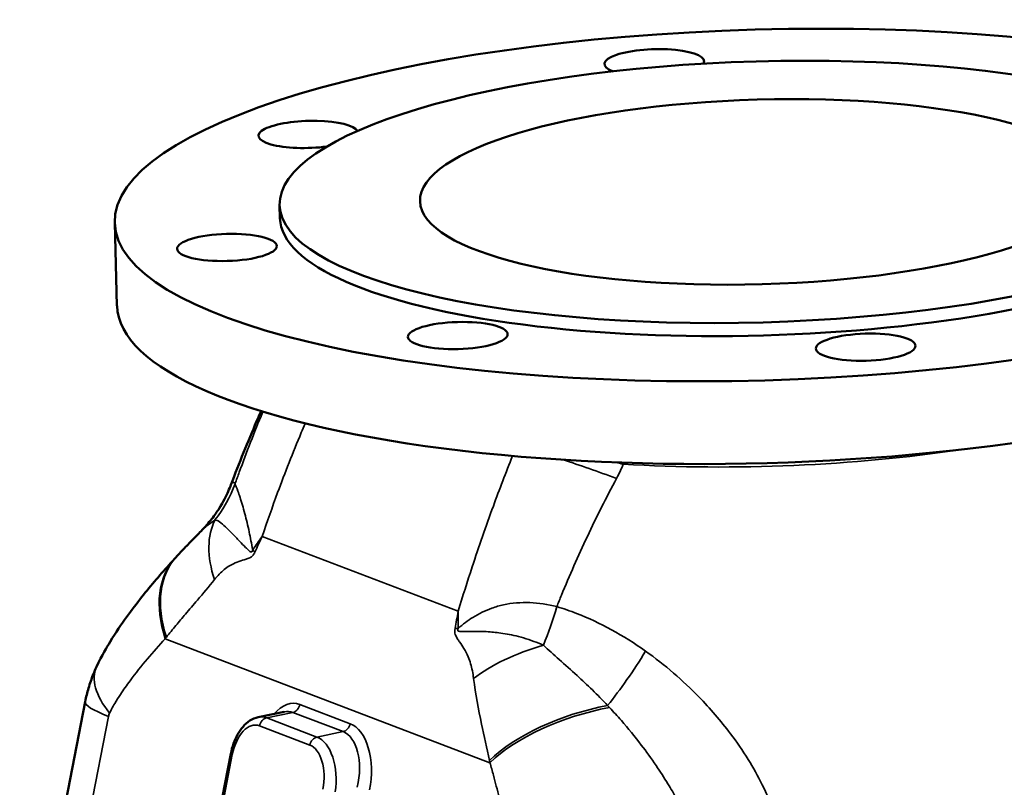
# Model space of a CAD drawing. Units: millimetres. Extents: x 0 to 2970, y 0 to 2100.
# Drawn here: x 1747 to 1965, y 690 to 860 of the extents above; entities that cross this region are included whole.
import ezdxf

# ---------------------------------------------------------------- set-up
doc = ezdxf.new("R2010")
doc.units = ezdxf.units.MM
doc.header["$LTSCALE"] = 5
doc.layers.add('Sichtbar (ISO)', color=7, linetype='Continuous', lineweight=50)
doc.layers.add('Sichtbar schmal (ISO)', color=7, linetype='Continuous', lineweight=35)

msp = doc.modelspace()

# ---------------------------------------------------------------- linework, layer by layer
at = {"layer": 'Sichtbar (ISO)'}
for p, q in [((1804.84, 815.65), (1804.76, 818.53)), ((1768.86, 796.35), (1768.35, 814.63)), ((1747.38, 634.53), (1761.85, 708.9)), ((1800.04, 705.48), (1805.76, 706.66)), ((1778.37, 617.14), (1793.98, 697.41))]:
    msp.add_line(p, q, dxfattribs=at)
for centre, major_axis in [((1910.8, 818.59), (-142.44, -3.96)), ((1910.72, 821.48), (-105.96, -2.95)), ((1910.72, 821.48), (74.97, 2.08)), ((1793.13, 809.21), (-11, -0.31)), ((1844.09, 789.75), (-11, -0.31)), ((1934.13, 787.18), (11, 0.31))]:
    msp.add_ellipse(centre, major_axis=major_axis, ratio=0.271888, dxfattribs=at)
for centre, major_axis, ratio, start_param, end_param in [((1887.47, 850.01), (-11, -0.31), 0.271888, 2.967851, 6.869518), ((1811.1, 834.17), (-11, -0.31), 0.271888, 3.29599, 8.22962), ((1910.8, 818.59), (-105.96, -2.95), 0.271888, 0, 3.141593), ((1911.31, 800.31), (-142.44, -3.96), 0.271888, 0, 3.141593), ((1807.84, 629.18), (45.16, 141.53), 0.527145, 0.844185, 0.848127)]:
    msp.add_ellipse(centre, major_axis=major_axis, ratio=ratio, start_param=start_param, end_param=end_param, dxfattribs=at)
for points, knots in [([(1800.66, 773.05), (1800.34, 772.31), (1800.01, 771.57), (1798.71, 768.55), (1797.75, 766.25), (1795.86, 761.57), (1794.93, 759.2), (1794.02, 756.8)], [4.0037406, 4.0037406, 4.0037406, 4.0037406, 4.00606873, 4.00606873, 4.01314386, 4.01314386, 4.02021899, 4.02021899, 4.02021899, 4.02021899]), ([(1794.02, 756.8), (1793.85, 756.35), (1793.65, 755.86), (1793.18, 754.8), (1792.91, 754.23), (1792.25, 752.98), (1791.87, 752.3), (1790.95, 750.84), (1790.41, 750.05), (1789.1, 748.38), (1788.34, 747.49), (1787.43, 746.57)], [-9.778839, -9.778839, -9.778839, -9.778839, -9.7020766, -9.7020766, -9.6253143, -9.6253143, -9.5485519, -9.5485519, -9.4717896, -9.4717896, -9.3950272, -9.3950272, -9.3950272, -9.3950272]), ([(1787.43, 746.57), (1787.1, 746.23), (1786.76, 745.89), (1786.07, 745.18), (1785.72, 744.83), (1785.01, 744.1), (1784.65, 743.72), (1783.92, 742.97), (1783.55, 742.58), (1782.82, 741.8), (1782.45, 741.41), (1782.07, 741)], [-0.8822575, -0.8822575, -0.8822575, -0.8822575, -0.7068461, -0.7068461, -0.5314347, -0.5314347, -0.3560232, -0.3560232, -0.1806118, -0.1806118, -0.0052004, -0.0052004, -0.0052004, -0.0052004]), ([(1764.33, 716.56), (1765.66, 719.41), (1766.48, 720.71), (1768.64, 724.25), (1769.82, 725.96), (1772.1, 729.14), (1773.2, 730.58), (1775.38, 733.33), (1776.45, 734.63), (1778.59, 737.14), (1779.65, 738.34), (1781.05, 739.89), (1781.4, 740.27), (1781.74, 740.65)], [0, 0, 0, 0, 0.342377, 0.342377, 0.850666, 0.850666, 1.358955, 1.358955, 1.867244, 1.867244, 2.375533, 2.375533, 2.541445, 2.541445, 2.541445, 2.541445]), ([(1761.85, 708.9), (1761.94, 709.4), (1762.05, 709.9), (1762.29, 710.9), (1762.43, 711.4), (1762.72, 712.41), (1762.88, 712.91), (1763.24, 713.94), (1763.43, 714.46), (1763.85, 715.5), (1764.08, 716.03), (1764.33, 716.56)], [3.1415927, 3.1415927, 3.1415927, 3.1415927, 3.2185961, 3.2185961, 3.2955996, 3.2955996, 3.3726031, 3.3726031, 3.4496066, 3.4496066, 3.5266101, 3.5266101, 3.5266101, 3.5266101]), ([(1793.98, 697.41), (1794.13, 698.17), (1794.33, 698.92), (1794.83, 700.34), (1795.13, 701.02), (1795.84, 702.28), (1796.24, 702.86), (1797.14, 703.89), (1797.64, 704.34), (1798.76, 705.07), (1799.38, 705.34), (1800.04, 705.48)], [-1.570796, -1.570796, -1.570796, -1.570796, -1.321819, -1.321819, -1.072842, -1.072842, -0.823865, -0.823865, -0.574888, -0.574888, -0.32591, -0.32591, -0.32591, -0.32591])]:
    msp.add_open_spline(points, degree=3, knots=knots, dxfattribs=at)
at = {"layer": 'Sichtbar schmal (ISO)'}
for p, q in [((1844.18, 728.88), (1800.91, 745.41)), ((1779.51, 722.8), (1851.19, 695.42)), ((1801.9, 705.32), (1807.66, 706.52)), ((1807.66, 706.52), (1818.76, 702.28)), ((1820.32, 704.04), (1809.23, 708.28)), ((1753.36, 635.55), (1766.99, 705.65)), ((1813, 701.08), (1801.9, 705.32)), ((1800.33, 703.57), (1811.43, 699.33)), ((1818.76, 702.28), (1813, 701.08)), ((1778.72, 616.97), (1794.32, 697.2))]:
    msp.add_line(p, q, dxfattribs=at)
for centre, major_axis, ratio, start_param, end_param in [((1911.62, 789.08), (103.77, 2.88), 0.271888, 4.401206, 5.136188), ((1893.54, 748.39), (-46.45, 18.49), 0.080766, 5.059346, 5.342143), ((1894.48, 751.11), (48.01, -13.96), 0.125717, 1.90057, 1.936413), ((1766.85, 767.09), (26.34, 14.36), 0.989757, 5.128286, 5.43421), ((1814.14, 731), (-22.04, 20.35), 0.579416, 0.160921, 0.807279), ((1822.71, 735.8), (-27.12, 12.84), 0.244077, 0.619561, 0.656242), ((1803.82, 720.33), (-22.07, 20.32), 0.643462, 0, 0.860686), ((1804.08, 720.62), (-22.01, 20.38), 0.643387, 0, 0.861141), ((1854.65, 733.55), (-7.82, -28.96), 0.395172, 1.245125, 1.551048), ((1866.89, 718.93), (-29.66, 4.48), 0.143351, 5.605669, 5.64235), ((1871.33, 709.16), (-29.48, -5.54), 0.459978, 4.911875, 5.558233), ((1878.96, 722.71), (-15.92, -25.43), 0.23299, 1.108487, 1.612229), ((1791.52, 703.88), (-27.19, 12.68), 0.418875, 0, 0.693504), ((1791.29, 703.18), (-29.45, 5.73), 0.125947, 0, 0.62502), ((1806.88, 696.18), (1.36, 12.34), 0.561547, 6.137984, 6.970906), ((1805.25, 696.34), (1.79, 10.34), 0.558547, 6.173993, 6.499904), ((1807.61, 708.44), (-0.71, -1.87), 0.804494, 0.475468, 1.784465), ((1875.37, 693.39), (-28.86, -8.2), 0.462232, 4.519968, 5.569149), ((1875.49, 692.95), (-28.86, -8.2), 0.460162, 4.510368, 5.570608), ((1768.1, 705.23), (0.2, 1.99), 0.580454, 1.030485, 1.415502), ((1800.38, 695.34), (0.48, 10.21), 0.561467, 6.100633, 6.426543), ((1801.95, 703.4), (0.71, 1.87), 0.804494, 0.475468, 1.784465), ((1798.76, 695.5), (0.91, 8.23), 0.561547, 6.137984, 7.70878), ((1818.7, 704.2), (-0.71, -1.87), 0.804494, 0.475468, 1.784465), ((1816.35, 692.11), (1.79, 10.34), 0.558547, 4.603197, 6.173993), ((1817.97, 691.94), (1.36, 12.34), 0.561547, 4.567187, 6.137984), ((1813.05, 699.16), (0.71, 1.87), 0.804494, 0.475468, 1.784465), ((1811.48, 691.1), (0.48, 10.21), 0.561467, 4.529836, 6.100633), ((1809.86, 691.26), (0.91, 8.23), 0.561547, 4.567187, 6.137984), ((1795.94, 697.03), (-1.96, 0.38), 0.125947, 0, 0.62502)]:
    msp.add_ellipse(centre, major_axis=major_axis, ratio=ratio, start_param=start_param, end_param=end_param, dxfattribs=at)
for points, knots in [([(1801.05, 772.94), (1801.03, 772.89), (1801.01, 772.84), (1799.17, 768.4), (1797.46, 764), (1795.85, 759.58), (1795.54, 758.72), (1795.23, 757.87), (1794.92, 757.01)], [1.179322, 1.179322, 1.179322, 1.179322, 1.192721, 1.192721, 2.385442, 2.385442, 2.385442, 2.615576, 2.615576, 2.615576, 2.615576]), ([(1800.91, 745.41), (1802, 748.64), (1803.13, 751.85), (1804.32, 755.06), (1805.97, 759.49), (1807.7, 763.91), (1809.83, 768.99), (1810.12, 769.67), (1810.41, 770.36)], [-3.246893, -3.246893, -3.246893, -3.246893, -2.385442, -2.385442, -2.385442, -1.192721, -1.192721, -1.007258, -1.007258, -1.007258, -1.007258]), ([(1856.16, 763.16), (1854.7, 759.49), (1853.29, 755.8), (1850.3, 747.64), (1848.74, 743.15), (1847.27, 738.65), (1846.2, 735.4), (1845.17, 732.14), (1844.18, 728.88)], [-4.562654, -4.562654, -4.562654, -4.562654, -3.578167, -3.578167, -2.385445, -2.385445, -2.385445, -1.523993, -1.523993, -1.523993, -1.523993]), ([(1879.15, 758.21), (1879.43, 758.72), (1879.69, 759.24), (1880.17, 760.28), (1880.39, 760.81), (1880.59, 761.34)], [0, 0, 0, 0, 0.1445276, 0.1445276, 0.2890553, 0.2890553, 0.2890553, 0.2890553]), ([(1794.92, 757.01), (1794.8, 757.19), (1794.68, 757.29), (1794.36, 757.39), (1794.18, 757.2), (1794.02, 756.8)], [8.011445, 8.011445, 8.011445, 8.011445, 8.626251, 8.626251, 9.778839, 9.778839, 9.778839, 9.778839]), ([(1798.82, 742.41), (1798.57, 743.81), (1798.31, 745.13), (1797.73, 747.84), (1797.41, 749.19), (1796.91, 751.07), (1796.73, 751.71), (1796.19, 753.57), (1795.85, 754.6), (1795.28, 756.16), (1795.06, 756.7), (1794.92, 757.01)], [0.352744, 0.352744, 0.352744, 0.352744, 1.044271, 1.044271, 1.88406, 1.88406, 2.378627, 2.378627, 3.449554, 3.449554, 4.520491, 4.520491, 4.520491, 4.520491]), ([(1865.94, 729.89), (1866.28, 730.73), (1866.62, 731.57), (1866.96, 732.41), (1868.75, 736.76), (1870.66, 741.1), (1874.71, 749.7), (1876.86, 753.97), (1879.15, 758.21)], [2.15531, 2.15531, 2.15531, 2.15531, 2.385445, 2.385445, 2.385445, 3.578167, 3.578167, 4.770889, 4.770889, 4.770889, 4.770889]), ([(1790.49, 749.05), (1789.81, 748.57), (1789.13, 748.08), (1788.11, 747.22), (1787.77, 746.91), (1787.43, 746.57)], [-1.8584668, -1.8584668, -1.8584668, -1.8584668, -1.2145296, -1.2145296, -0.8822575, -0.8822575, -0.8822575, -0.8822575]), ([(1798.82, 742.41), (1798.8, 742.27), (1798.77, 742.15), (1798.66, 741.97), (1798.58, 741.94), (1798.31, 742), (1798.11, 742.15), (1797.69, 742.51), (1797.47, 742.73), (1796.82, 743.39), (1796.36, 743.86), (1795.36, 744.91), (1794.8, 745.49), (1793.76, 746.56), (1793.29, 747.03), (1792.36, 747.92), (1791.9, 748.33), (1791.09, 748.9), (1790.76, 749.04), (1790.49, 749.05)], [-1.422802, -1.422802, -1.422802, -1.422802, -1.366473, -1.366473, -1.294347, -1.294347, -1.167166, -1.167166, -1.039985, -1.039985, -0.799363, -0.799363, -0.539214, -0.539214, -0.348629, -0.348629, -0.174314, -0.174314, 0, 0, 0, 0]), ([(1800.91, 745.41), (1800.55, 744.91), (1800.2, 744.41), (1799.5, 743.41), (1799.16, 742.91), (1798.82, 742.41)], [-1.6930217, -1.6930217, -1.6930217, -1.6930217, -1.5254563, -1.5254563, -1.3578909, -1.3578909, -1.3578909, -1.3578909]), ([(1799.32, 741.93), (1799.58, 742.51), (1799.84, 743.09), (1800.37, 744.25), (1800.64, 744.83), (1800.91, 745.41)], [1.3578909, 1.3578909, 1.3578909, 1.3578909, 1.5254563, 1.5254563, 1.6930217, 1.6930217, 1.6930217, 1.6930217]), ([(1790.38, 735.85), (1790.72, 736.27), (1791.07, 736.68), (1791.79, 737.42), (1792.15, 737.76), (1792.92, 738.38), (1793.32, 738.67), (1794.29, 739.25), (1794.84, 739.51), (1795.92, 739.94), (1796.43, 740.1), (1797.21, 740.33), (1797.48, 740.41), (1798.03, 740.61), (1798.3, 740.71), (1798.73, 741.04), (1798.88, 741.19), (1799.13, 741.55), (1799.23, 741.74), (1799.32, 741.93)], [0, 0, 0, 0, 0.174314, 0.174314, 0.348629, 0.348629, 0.539214, 0.539214, 0.799363, 0.799363, 1.039985, 1.039985, 1.167166, 1.167166, 1.294347, 1.294347, 1.366473, 1.366473, 1.422802, 1.422802, 1.422802, 1.422802]), ([(1779.79, 723.16), (1780.47, 724.01), (1781.15, 724.85), (1782.55, 726.54), (1783.25, 727.39), (1783.97, 728.23), (1784.84, 729.27), (1785.73, 730.3), (1787.86, 732.8), (1789.12, 734.29), (1790.38, 735.85)], [0.0052, 0.0052, 0.0052, 0.0052, 0.377258, 0.377258, 0.754516, 0.754516, 0.754516, 1.21453, 1.21453, 1.858467, 1.858467, 1.858467, 1.858467]), ([(1865.94, 729.89), (1863.95, 730.38), (1861.94, 730.69), (1858, 730.85), (1856.06, 730.7), (1853.31, 730.1), (1852.46, 729.85), (1850.17, 729.03), (1848.76, 728.35), (1846.3, 726.8), (1845.22, 725.99), (1844.18, 725.08)], [0, 0, 0, 0, 1.070937, 1.070937, 2.141864, 2.141864, 2.636431, 2.636431, 3.47622, 3.47622, 4.167747, 4.167747, 4.167747, 4.167747]), ([(1844.18, 728.88), (1844.06, 728.24), (1843.95, 727.61), (1843.72, 726.33), (1843.6, 725.7), (1843.49, 725.06)], [-0.0069083, -0.0069083, -0.0069083, -0.0069083, 0.1606571, 0.1606571, 0.3282225, 0.3282225, 0.3282225, 0.3282225]), ([(1844.18, 725.08), (1844.17, 725.72), (1844.17, 726.35), (1844.17, 727.61), (1844.18, 728.25), (1844.18, 728.88)], [-0.3282225, -0.3282225, -0.3282225, -0.3282225, -0.1606571, -0.1606571, 0.0069083, 0.0069083, 0.0069083, 0.0069083]), ([(1885.54, 720.06), (1880.67, 723.52), (1875.52, 726.36), (1868.87, 728.95), (1867.41, 729.45), (1865.94, 729.89)], [19.698711, 19.698711, 19.698711, 19.698711, 21.895183, 21.895183, 22.509989, 22.509989, 22.509989, 22.509989]), ([(1843.49, 725.06), (1843.46, 724.84), (1843.44, 724.63), (1843.44, 724.17), (1843.48, 723.94), (1843.65, 723.39), (1843.81, 723.12), (1844.14, 722.59), (1844.31, 722.34), (1844.81, 721.62), (1845.14, 721.14), (1845.78, 720.06), (1846.09, 719.46), (1846.57, 718.33), (1846.76, 717.82), (1847.07, 716.78), (1847.19, 716.26), (1847.41, 715.16), (1847.5, 714.59), (1847.57, 714)], [0, 0, 0, 0, 0.056321, 0.056321, 0.128441, 0.128441, 0.255561, 0.255561, 0.382681, 0.382681, 0.623446, 0.623446, 0.883588, 0.883588, 1.074173, 1.074173, 1.248487, 1.248487, 1.422802, 1.422802, 1.422802, 1.422802]), ([(1862.99, 721.35), (1861.64, 721.96), (1860.12, 722.53), (1857.13, 723.41), (1855.72, 723.71), (1853.24, 724.13), (1852.17, 724.24), (1849.99, 724.41), (1848.97, 724.43), (1847.24, 724.43), (1846.51, 724.4), (1845.53, 724.37), (1845.2, 724.37), (1844.63, 724.38), (1844.37, 724.4), (1844.11, 724.55), (1844.06, 724.63), (1844.07, 724.84), (1844.11, 724.96), (1844.18, 725.08)], [-1.422802, -1.422802, -1.422802, -1.422802, -1.248487, -1.248487, -1.074173, -1.074173, -0.883588, -0.883588, -0.623446, -0.623446, -0.382681, -0.382681, -0.255561, -0.255561, -0.128441, -0.128441, -0.056321, -0.056321, 0, 0, 0, 0]), ([(1767.22, 706.35), (1767.29, 706.5), (1767.36, 706.65), (1767.5, 706.94), (1767.58, 707.08), (1767.88, 707.66), (1768.13, 708.09), (1768.78, 709.19), (1769.2, 709.85), (1770.31, 711.54), (1771.02, 712.54), (1772.99, 715.19), (1774.27, 716.78), (1776.86, 719.87), (1778.18, 721.36), (1779.51, 722.8)], [0, 0, 0, 0, 0.054609, 0.054609, 0.109217, 0.109217, 0.277426, 0.277426, 0.554852, 0.554852, 1.000492, 1.000492, 1.770966, 1.770966, 2.541445, 2.541445, 2.541445, 2.541445]), ([(1779.51, 722.8), (1779.56, 722.86), (1779.61, 722.92), (1779.7, 723.04), (1779.75, 723.1), (1779.79, 723.16)], [0, 0, 0, 0, 0.02563498, 0.02563498, 0.05126996, 0.05126996, 0.05126996, 0.05126996]), ([(1877.17, 708.05), (1874.91, 710.43), (1872.65, 712.62), (1867.73, 717.15), (1865.11, 719.37), (1862.99, 721.35)], [-1.85998, -1.85998, -1.85998, -1.85998, -1.032073, -1.032073, -0.006758, -0.006758, -0.006758, -0.006758]), ([(1915.87, 658.72), (1916.42, 661.05), (1916.77, 663.46), (1917.03, 668.28), (1916.95, 670.68), (1916.58, 673.94), (1916.45, 674.85), (1915.91, 677.91), (1915.38, 680.05), (1913.8, 685.06), (1912.64, 687.87), (1910.34, 692.49), (1909.3, 694.35), (1906.96, 698.12), (1905.66, 700.01), (1902.11, 704.72), (1899.79, 707.41), (1895.53, 711.79), (1893.65, 713.55), (1889.71, 716.94), (1887.65, 718.56), (1885.54, 720.06)], [12.102112, 12.102112, 12.102112, 12.102112, 12.889165, 12.889165, 13.659156, 13.659156, 13.957779, 13.957779, 14.669102, 14.669102, 15.669018, 15.669018, 16.381502, 16.381502, 17.15309, 17.15309, 18.380326, 18.380326, 19.286371, 19.286371, 20.229118, 20.229118, 20.229118, 20.229118]), ([(1847.57, 714), (1848.01, 710.58), (1848.65, 707.27), (1849.89, 701.29), (1850.48, 698.62), (1851.08, 695.93)], [0.006758, 0.006758, 0.006758, 0.006758, 1.032073, 1.032073, 1.85998, 1.85998, 1.85998, 1.85998]), ([(1877.58, 707.6), (1877.51, 707.68), (1877.44, 707.75), (1877.3, 707.9), (1877.23, 707.97), (1877.17, 708.05)], [-0.05126976, -0.05126976, -0.05126976, -0.05126976, -0.02563488, -0.02563488, 0, 0, 0, 0]), ([(1897.69, 675.1), (1897.46, 675.94), (1897.24, 676.62), (1896.82, 677.85), (1896.62, 678.41), (1896.02, 679.97), (1895.64, 680.87), (1894.83, 682.7), (1894.4, 683.6), (1893.46, 685.48), (1892.96, 686.44), (1891.79, 688.56), (1891.13, 689.68), (1889.61, 692.17), (1888.74, 693.5), (1886.79, 696.37), (1885.7, 697.88), (1883.15, 701.22), (1881.69, 703), (1879.34, 705.7), (1878.46, 706.67), (1877.58, 707.6)], [-2.5925, -2.5925, -2.5925, -2.5925, -2.523878, -2.523878, -2.455256, -2.455256, -2.318012, -2.318012, -2.156089, -2.156089, -1.960542, -1.960542, -1.700776, -1.700776, -1.359334, -1.359334, -0.932155, -0.932155, -0.374924, -0.374924, -0.051227, -0.051227, -0.051227, -0.051227]), ([(1851.08, 695.93), (1851.1, 695.84), (1851.11, 695.76), (1851.15, 695.59), (1851.17, 695.51), (1851.19, 695.42)], [0, 0, 0, 0, 0.02563488, 0.02563488, 0.05126976, 0.05126976, 0.05126976, 0.05126976]), ([(1851.19, 695.42), (1851.45, 694.5), (1851.71, 693.58), (1852.39, 691.04), (1852.81, 689.42), (1853.51, 686.53), (1853.8, 685.27), (1854.3, 682.97), (1854.51, 681.94), (1854.86, 680.11), (1855.01, 679.32), (1855.24, 677.91), (1855.33, 677.3), (1855.49, 676.17), (1855.56, 675.66), (1855.67, 674.71), (1855.71, 674.28), (1855.77, 673.61), (1855.78, 673.39), (1855.81, 672.95), (1855.82, 672.72), (1855.83, 672.5)], [0.051227, 0.051227, 0.051227, 0.051227, 0.374924, 0.374924, 0.932155, 0.932155, 1.359334, 1.359334, 1.700776, 1.700776, 1.960542, 1.960542, 2.156089, 2.156089, 2.318012, 2.318012, 2.455256, 2.455256, 2.523878, 2.523878, 2.5925, 2.5925, 2.5925, 2.5925])]:
    msp.add_open_spline(points, degree=3, knots=knots, dxfattribs=at)
msp.add_open_spline([(1880.59, 761.34), (1880.86, 761.44), (1881.12, 761.55), (1881.37, 761.65)], degree=3, dxfattribs=at)

doc.saveas('drawing.dxf')
